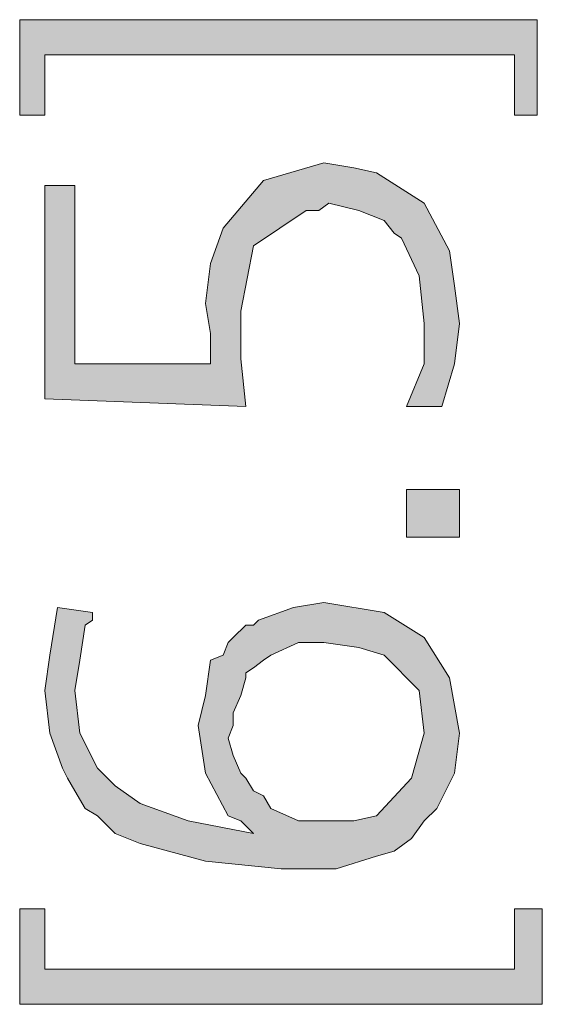
# Model space of a CAD drawing. Units: millimetres. Extents: x 4 to 411, y 4 to 293.
# Drawn here: x 341 to 343, y 182 to 186 of the extents above; entities that cross this region are included whole.
import ezdxf

# ---------------------------------------------------------------- set-up
doc = ezdxf.new("R2010")
doc.units = ezdxf.units.MM
doc.header["$MEASUREMENT"] = 0
doc.layers.add('Ebene 1', color=7, linetype='Continuous')

# ---------------------------------------------------------------- blocks, each defined once
blk = doc.blocks.new('block 6')
at = {"layer": 'Ebene 1', "true_color": 0xffffff}
for points in [[(340.9209, 185.9121), (340.9209, 186.3143), (343.1011, 186.3143), (343.1011, 185.9121), (343.0058, 185.9121), (343.0058, 186.1661), (341.0268, 186.1661), (341.0268, 185.9121)], [(341.0268, 184.7162), (341.0268, 185.6158), (341.1538, 185.6158), (341.1538, 184.8644), (341.7253, 184.8644), (341.7253, 184.9914), (341.7041, 185.1184), (341.7253, 185.2877), (341.7782, 185.4359), (341.9475, 185.637), (342.2015, 185.711), (342.3285, 185.6899), (342.4238, 185.6687), (342.6249, 185.5417), (342.7307, 185.3406), (342.7518, 185.1925), (342.773, 185.0337), (342.7518, 184.8644), (342.6989, 184.6845), (342.5508, 184.6845), (342.6249, 184.8644), (342.6249, 185.0337), (342.6037, 185.2348), (342.5296, 185.3935), (342.4978, 185.4147), (342.4555, 185.4676), (342.3497, 185.51), (342.2227, 185.5417), (342.1803, 185.51), (342.1274, 185.51), (341.9052, 185.3618), (341.8523, 185.0866), (341.8523, 184.8855), (341.8734, 184.6845)], [(342.5508, 184.3352), (342.773, 184.3352), (342.773, 184.1341), (342.5508, 184.1341)], [(340.9209, 182.1656), (340.9209, 182.5678), (341.0268, 182.5678), (341.0268, 182.3138), (343.0058, 182.3138), (343.0058, 182.5678), (343.1223, 182.5678), (343.1223, 182.1656)]]:
    blk.add_hatch(color=7, dxfattribs=at).paths.add_polyline_path(points)
h = blk.add_hatch(color=7, dxfattribs=at)
h.paths.add_polyline_path([(341.0797, 183.8378), (341.2278, 183.8166), (341.2278, 183.7849), (341.1961, 183.7637), (341.1749, 183.6155), (341.1538, 183.4885), (341.1749, 183.3086), (341.249, 183.1605), (341.3231, 183.0864), (341.4289, 183.0123), (341.63, 182.9382), (341.9052, 182.8853), (341.8523, 182.9382), (341.7993, 182.9594), (341.7041, 183.1393), (341.6723, 183.3404), (341.7041, 183.4674), (341.7253, 183.6155), (341.7782, 183.6367), (341.7993, 183.6896), (341.8205, 183.7108), (341.8734, 183.7637), (341.9052, 183.7637), (341.9263, 183.7849), (342.0745, 183.8378), (342.2015, 183.859), (342.4555, 183.8166), (342.6248, 183.7108), (342.7307, 183.5415), (342.773, 183.3086), (342.7518, 183.1393), (342.6778, 182.9911), (342.6248, 182.9382), (342.5719, 182.8641), (342.4978, 182.8112), (342.4238, 182.79), (342.2544, 182.7371), (342.0216, 182.7371), (341.7041, 182.7689), (341.4289, 182.843), (341.3231, 182.8853), (341.249, 182.9594), (341.1961, 182.9911), (341.1538, 183.0652), (341.122, 183.1181), (341.1008, 183.1605), (341.0479, 183.3086), (341.0268, 183.4885), (341.0479, 183.6367)])
h.paths.add_polyline_path([(341.7993, 183.2875), (341.8205, 183.2134), (341.8523, 183.1393), (341.8734, 183.1181), (341.9052, 183.0652), (341.9475, 183.044), (341.9793, 182.9911), (342.0957, 182.9382), (342.2227, 182.9382), (342.3285, 182.9382), (342.4238, 182.9594), (342.5719, 183.1181), (342.6248, 183.3086), (342.6037, 183.4885), (342.4555, 183.6367), (342.3497, 183.6685), (342.2015, 183.6896), (342.0957, 183.6896), (341.9793, 183.6367), (341.9475, 183.6155), (341.9052, 183.5838), (341.8734, 183.5626), (341.8734, 183.5415), (341.8523, 183.4674), (341.8205, 183.3933), (341.8205, 183.3404)])
at = {"layer": 'Ebene 1', "lineweight": 0}
for points in [[(340.9209, 185.9121), (340.9209, 186.3143), (343.1011, 186.3143), (343.1011, 185.9121), (343.0058, 185.9121), (343.0058, 186.1661), (341.0268, 186.1661), (341.0268, 185.9121), (340.9209, 185.9121)], [(340.9209, 185.9121), (340.9209, 186.3143), (343.1011, 186.3143), (343.1011, 185.9121), (343.0058, 185.9121), (343.0058, 186.1661), (341.0268, 186.1661), (341.0268, 185.9121), (340.9209, 185.9121)], [(341.0268, 184.7162), (341.0268, 185.6158), (341.1538, 185.6158), (341.1538, 184.8644), (341.7253, 184.8644), (341.7253, 184.9914), (341.7041, 185.1184), (341.7253, 185.2877), (341.7782, 185.4359), (341.9475, 185.637), (342.2015, 185.711), (342.3285, 185.6899), (342.4238, 185.6687), (342.6249, 185.5417), (342.7307, 185.3406), (342.7518, 185.1925), (342.773, 185.0337), (342.7518, 184.8644), (342.6989, 184.6845), (342.5508, 184.6845), (342.6249, 184.8644), (342.6249, 185.0337), (342.6037, 185.2348), (342.5296, 185.3935), (342.4978, 185.4147), (342.4555, 185.4676), (342.3497, 185.51), (342.2227, 185.5417), (342.1803, 185.51), (342.1274, 185.51), (341.9052, 185.3618), (341.8523, 185.0866), (341.8523, 184.8855), (341.8734, 184.6845), (341.0268, 184.7162)], [(341.0268, 184.7162), (341.0268, 185.6158), (341.1538, 185.6158), (341.1538, 184.8644), (341.7253, 184.8644), (341.7253, 184.9914), (341.7041, 185.1184), (341.7253, 185.2877), (341.7782, 185.4359), (341.9475, 185.637), (342.2015, 185.711), (342.3285, 185.6899), (342.4238, 185.6687), (342.6249, 185.5417), (342.7307, 185.3406), (342.7518, 185.1925), (342.773, 185.0337), (342.7518, 184.8644), (342.6989, 184.6845), (342.5508, 184.6845), (342.6249, 184.8644), (342.6249, 185.0337), (342.6037, 185.2348), (342.5296, 185.3935), (342.4978, 185.4147), (342.4555, 185.4676), (342.3497, 185.51), (342.2227, 185.5417), (342.1803, 185.51), (342.1274, 185.51), (341.9052, 185.3618), (341.8523, 185.0866), (341.8523, 184.8855), (341.8734, 184.6845), (341.0268, 184.7162)], [(342.5508, 184.3352), (342.773, 184.3352), (342.773, 184.1341), (342.5508, 184.1341), (342.5508, 184.3352)], [(342.5508, 184.3352), (342.773, 184.3352), (342.773, 184.1341), (342.5508, 184.1341), (342.5508, 184.3352)], [(341.0797, 183.8378), (341.2278, 183.8166), (341.2278, 183.7849), (341.1961, 183.7637), (341.1749, 183.6155), (341.1538, 183.4885), (341.1749, 183.3086), (341.249, 183.1605), (341.3231, 183.0864), (341.4289, 183.0123), (341.63, 182.9382), (341.9052, 182.8853), (341.8523, 182.9382), (341.7993, 182.9594), (341.7041, 183.1393), (341.6723, 183.3404), (341.7041, 183.4674), (341.7253, 183.6155), (341.7782, 183.6367), (341.7993, 183.6896), (341.8205, 183.7108), (341.8734, 183.7637), (341.9052, 183.7637), (341.9263, 183.7849), (342.0745, 183.8378), (342.2015, 183.859), (342.4555, 183.8166), (342.6248, 183.7108), (342.7307, 183.5415), (342.773, 183.3086), (342.7518, 183.1393), (342.6778, 182.9911), (342.6248, 182.9382), (342.5719, 182.8641), (342.4978, 182.8112), (342.4238, 182.79), (342.2544, 182.7371), (342.0216, 182.7371), (341.7041, 182.7689), (341.4289, 182.843), (341.3231, 182.8853), (341.249, 182.9594), (341.1961, 182.9911), (341.1538, 183.0652), (341.122, 183.1181), (341.1008, 183.1605), (341.0479, 183.3086), (341.0268, 183.4885), (341.0479, 183.6367), (341.0797, 183.8378)], [(341.0797, 183.8378), (341.2278, 183.8166), (341.2278, 183.7849), (341.1961, 183.7637), (341.1749, 183.6155), (341.1538, 183.4885), (341.1749, 183.3086), (341.249, 183.1605), (341.3231, 183.0864), (341.4289, 183.0123), (341.63, 182.9382), (341.9052, 182.8853), (341.8523, 182.9382), (341.7993, 182.9594), (341.7041, 183.1393), (341.6723, 183.3404), (341.7041, 183.4674), (341.7253, 183.6155), (341.7782, 183.6367), (341.7993, 183.6896), (341.8205, 183.7108), (341.8734, 183.7637), (341.9052, 183.7637), (341.9263, 183.7849), (342.0745, 183.8378), (342.2015, 183.859), (342.4555, 183.8166), (342.6248, 183.7108), (342.7307, 183.5415), (342.773, 183.3086), (342.7518, 183.1393), (342.6778, 182.9911), (342.6248, 182.9382), (342.5719, 182.8641), (342.4978, 182.8112), (342.4238, 182.79), (342.2544, 182.7371), (342.0216, 182.7371), (341.7041, 182.7689), (341.4289, 182.843), (341.3231, 182.8853), (341.249, 182.9594), (341.1961, 182.9911), (341.1538, 183.0652), (341.122, 183.1181), (341.1008, 183.1605), (341.0479, 183.3086), (341.0268, 183.4885), (341.0479, 183.6367), (341.0797, 183.8378)], [(341.7993, 183.2875), (341.8205, 183.2134), (341.8523, 183.1393), (341.8734, 183.1181), (341.9052, 183.0652), (341.9475, 183.044), (341.9793, 182.9911), (342.0957, 182.9382), (342.2227, 182.9382), (342.3285, 182.9382), (342.4238, 182.9594), (342.5719, 183.1181), (342.6248, 183.3086), (342.6037, 183.4885), (342.4555, 183.6367), (342.3497, 183.6685), (342.2015, 183.6896), (342.0957, 183.6896), (341.9793, 183.6367), (341.9475, 183.6155), (341.9052, 183.5838), (341.8734, 183.5626), (341.8734, 183.5415), (341.8523, 183.4674), (341.8205, 183.3933), (341.8205, 183.3404), (341.7993, 183.2875)], [(341.7993, 183.2875), (341.8205, 183.2134), (341.8523, 183.1393), (341.8734, 183.1181), (341.9052, 183.0652), (341.9475, 183.044), (341.9793, 182.9911), (342.0957, 182.9382), (342.2227, 182.9382), (342.3285, 182.9382), (342.4238, 182.9594), (342.5719, 183.1181), (342.6248, 183.3086), (342.6037, 183.4885), (342.4555, 183.6367), (342.3497, 183.6685), (342.2015, 183.6896), (342.0957, 183.6896), (341.9793, 183.6367), (341.9475, 183.6155), (341.9052, 183.5838), (341.8734, 183.5626), (341.8734, 183.5415), (341.8523, 183.4674), (341.8205, 183.3933), (341.8205, 183.3404), (341.7993, 183.2875)], [(340.9209, 182.1656), (340.9209, 182.5678), (341.0268, 182.5678), (341.0268, 182.3138), (343.0058, 182.3138), (343.0058, 182.5678), (343.1223, 182.5678), (343.1223, 182.1656), (340.9209, 182.1656)], [(340.9209, 182.1656), (340.9209, 182.5678), (341.0268, 182.5678), (341.0268, 182.3138), (343.0058, 182.3138), (343.0058, 182.5678), (343.1223, 182.5678), (343.1223, 182.1656), (340.9209, 182.1656)]]:
    blk.add_lwpolyline(points, dxfattribs=at)

msp = doc.modelspace()

# ---------------------------------------------------------------- block references
at = {"layer": 'Ebene 1'}
msp.add_blockref('block 6', (0, 0), dxfattribs=at)

doc.saveas('drawing.dxf')
